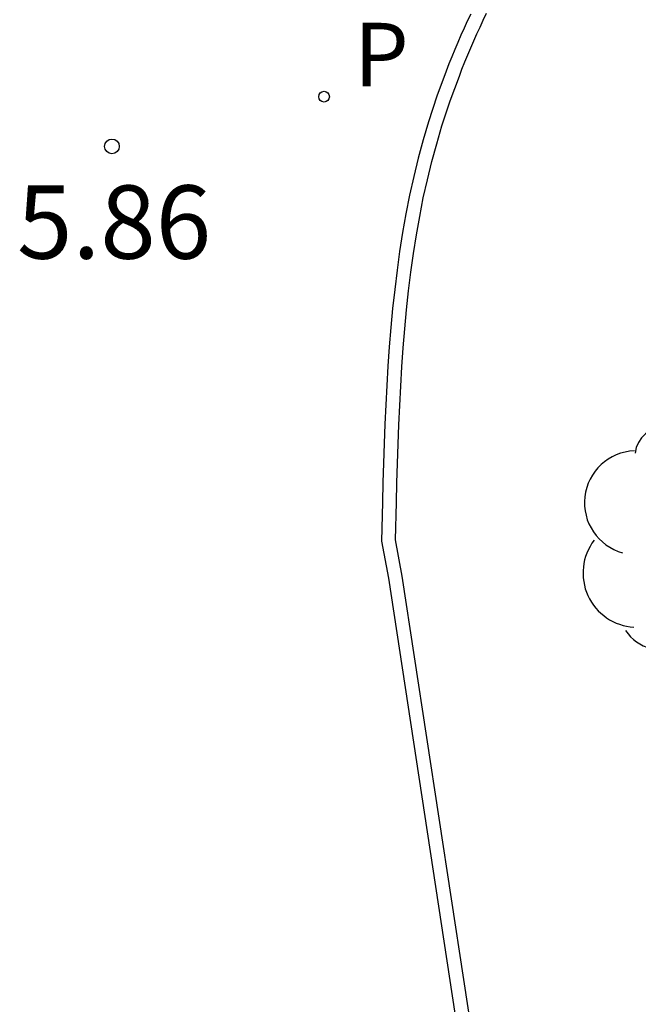
# Model space of a CAD drawing. Units: millimetres. Extents: x 582394 to 582745, y 4795539 to 4795790.
# Drawn here: x 582638 to 582644, y 4795667 to 4795677 of the extents above; entities that cross this region are included whole.
import ezdxf

# ---------------------------------------------------------------- set-up
doc = ezdxf.new("R2010")
doc.units = ezdxf.units.MM
for name, color, linetype in [('020204', 9, 'Continuous'), ('020308', 9, 'Continuous'), ('070105', 6, 'Continuous'), ('100105', 3, 'Continuous'), ('100202', 3, 'Continuous'), ('210205', 4, 'Continuous'), ('210305', 4, 'Continuous')]:
    doc.layers.add(name, color=color, linetype=linetype)
doc.styles.add('ARIAL', font='ARIAL.TTF', dxfattribs={"height": 1})
doc.styles.add('ROMANS', font='romans__.ttf', dxfattribs={"height": 1})

# ---------------------------------------------------------------- blocks, each defined once
blk = doc.blocks.new('COTAPU')
blk.add_circle((0, 0), 0.075)
blk = doc.blocks.new('PLUVI3')
blk.add_circle((0, 0), 0.055)
blk = doc.blocks.new('ARBOL')
blk.add_circle((0, 0), 0.0587)
for centre, radius, start, end in [((-0.28, 0.855), 0.3, 359.2878, 173.6078), ((0.097, 0.97), 0.21, 23.1565, 160.4665), ((0.438, 0.881), 0.24, 301.578, 139.328), ((-0.564, 0.381), 0.532, 92.28, 254.58), ((0.656, 0.288), 0.443, 319.8556, 114.7656), ((-0.091, 0.321), 0.12, 119.14, 310.56), ((0.819, -0.249), 0.383, 235.5275, 62.0275), ((-0.556, -0.339), 0.555, 142.64, 266.54), ((-0.039, -0.384), 0.21, 189.64, 323.88), ((0.299, -0.624), 0.532, 224.67, 0.24), ((-0.301, -0.676), 0.45, 213.78, 295.32)]:
    blk.add_arc(centre, radius, start, end)

msp = doc.modelspace()

# ---------------------------------------------------------------- linework, layer by layer
at = {"layer": '070105'}
msp.add_polyline3d([(582642.226, 4795677.499, 5.896), (582642.191, 4795677.427, 5.895), (582642.158, 4795677.355, 5.894), (582642.126, 4795677.282, 5.893), (582642.094, 4795677.209, 5.892), (582642.063, 4795677.136, 5.892), (582642.033, 4795677.063, 5.891), (582642.004, 4795676.989, 5.89), (582641.975, 4795676.915, 5.889), (582641.88, 4795676.658, 5.887), (582641.795, 4795676.398, 5.885), (582641.739, 4795676.212, 5.884), (582641.689, 4795676.025, 5.883), (582641.643, 4795675.836, 5.882), (582641.601, 4795675.646, 5.882), (582641.563, 4795675.455, 5.882), (582641.529, 4795675.263, 5.882), (582641.499, 4795675.071, 5.882), (582641.472, 4795674.877, 5.882), (582641.448, 4795674.682, 5.882), (582641.427, 4795674.487, 5.883), (582641.409, 4795674.291, 5.883), (582641.393, 4795674.094, 5.884), (582641.379, 4795673.897, 5.885), (582641.367, 4795673.699, 5.886), (582641.357, 4795673.501, 5.887), (582641.348, 4795673.302, 5.888), (582641.34, 4795673.103, 5.889), (582641.334, 4795672.904, 5.89), (582641.328, 4795672.705, 5.891), (582641.322, 4795672.505, 5.893), (582641.312, 4795672.106, 5.895), (582641.384, 4795671.725, 5.889), (582643.403, 4795658.5, 5.862)], dxfattribs=at)
at = {"layer": '100105'}
msp.add_polyline3d([(582643.543, 4795658.536, 5.862), (582641.526, 4795671.747, 5.889), (582641.456, 4795672.118, 5.895), (582641.466, 4795672.501, 5.893), (582641.471, 4795672.701, 5.891), (582641.477, 4795672.9, 5.89), (582641.484, 4795673.098, 5.889), (582641.492, 4795673.296, 5.888), (582641.5, 4795673.494, 5.887), (582641.51, 4795673.691, 5.886), (582641.522, 4795673.888, 5.885), (582641.536, 4795674.083, 5.884), (582641.552, 4795674.278, 5.883), (582641.57, 4795674.473, 5.883), (582641.591, 4795674.666, 5.882), (582641.614, 4795674.858, 5.882), (582641.641, 4795675.05, 5.882), (582641.671, 4795675.24, 5.882), (582641.704, 4795675.429, 5.882), (582641.741, 4795675.617, 5.882), (582641.783, 4795675.803, 5.882), (582641.828, 4795675.989, 5.883), (582641.878, 4795676.173, 5.884), (582641.932, 4795676.355, 5.885), (582642.015, 4795676.61, 5.887), (582642.11, 4795676.864, 5.889), (582642.137, 4795676.937, 5.89), (582642.166, 4795677.009, 5.891), (582642.196, 4795677.081, 5.892), (582642.226, 4795677.153, 5.892), (582642.257, 4795677.224, 5.893), (582642.289, 4795677.296, 5.894), (582642.322, 4795677.367, 5.895), (582642.355, 4795677.437, 5.896), (582642.389, 4795677.508, 5.897)], dxfattribs=at)

# ---------------------------------------------------------------- block references
at = {"layer": '020204', "rotation": 359.9987685839998}
msp.add_blockref('COTAPU', (582638.554, 4795676.145, 5.863), dxfattribs=at)
at = {"layer": '100202', "rotation": 359.9987685839998}
msp.add_blockref('ARBOL', (582644.487, 4795672.117, 7.104), dxfattribs=at)
at = {"layer": '210205', "rotation": 359.9987685839998}
msp.add_blockref('PLUVI3', (582640.725, 4795676.654, 5.863), dxfattribs=at)

# ---------------------------------------------------------------- texts
at = {"layer": '020308', "style": 'ARIAL'}
msp.add_text('5.86', height=0.75, rotation=359.9988, dxfattribs=at).set_placement((582637.582, 4795674.996, 5.863))
at = {"layer": '210305', "style": 'ROMANS'}
msp.add_text('P', height=0.65, rotation=359.9988, dxfattribs=at).set_placement((582641.031, 4795676.76, 5.863))

doc.saveas('drawing.dxf')
